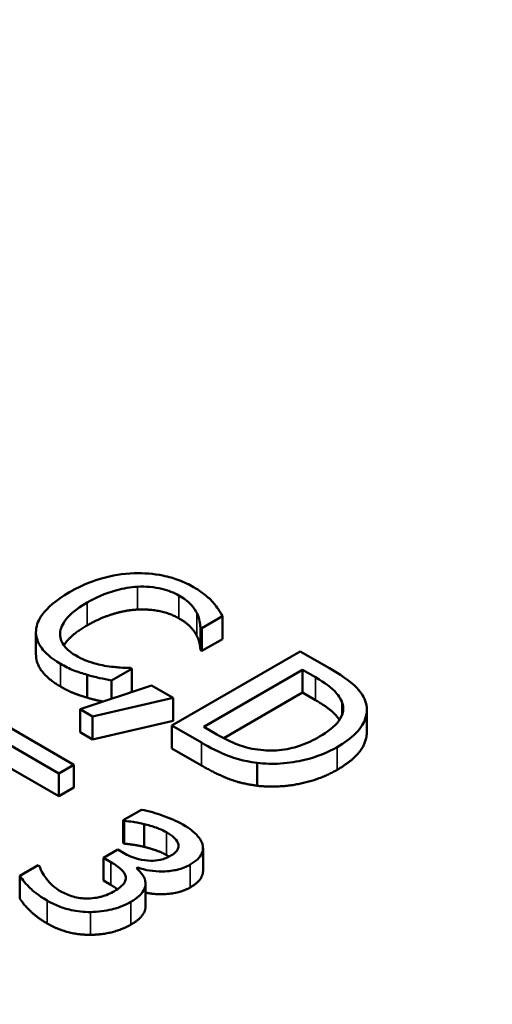
# Model space of a CAD drawing. Units: inches. Extents: x 0.2 to 26.2, y 0.2 to 20.2.
# Drawn here: x 22.5 to 22.7, y 17.3 to 17.7 of the extents above; entities that cross this region are included whole.
import ezdxf

# ---------------------------------------------------------------- set-up
doc = ezdxf.new("R2010")
doc.units = ezdxf.units.IN
doc.header["$LTSCALE"] = 1.2
doc.header["$MEASUREMENT"] = 0
doc.layers.add('Visible (ANSI)', color=7, linetype='Continuous', lineweight=50)
doc.layers.add('Visible Narrow (ANSI)', color=7, linetype='Continuous', lineweight=35)

msp = doc.modelspace()

# ---------------------------------------------------------------- linework, layer by layer
at = {"layer": 'Visible (ANSI)'}
for p, q in [((22.53008, 17.47678), (22.53893, 17.48189)), ((22.53893, 17.47209), (22.53893, 17.48189)), ((22.5295, 17.46732), (22.5295, 17.47712)), ((22.5295, 17.47712), (22.53008, 17.47678)), ((22.53008, 17.46698), (22.53008, 17.47678)), ((22.45876, 17.46531), (22.45876, 17.47511)), ((22.53893, 17.47209), (22.53008, 17.46698)), ((22.53008, 17.46698), (22.5295, 17.46732)), ((22.57241, 17.46679), (22.51725, 17.43495)), ((22.58496, 17.45954), (22.57241, 17.46679)), ((22.49119, 17.45433), (22.49995, 17.45939)), ((22.49995, 17.45939), (22.49942, 17.4597)), ((22.49995, 17.44959), (22.49995, 17.45939)), ((22.53093, 17.43438), (22.57339, 17.4589)), ((22.57339, 17.4589), (22.57898, 17.45567)), ((22.57339, 17.4491), (22.57339, 17.4589)), ((22.48073, 17.44696), (22.48073, 17.45675)), ((22.50849, 17.45219), (22.4777, 17.44194)), ((22.49119, 17.44643), (22.49119, 17.45433)), ((22.51774, 17.44685), (22.50849, 17.45219)), ((22.4831, 17.43882), (22.51774, 17.44685)), ((22.49995, 17.44959), (22.49897, 17.44902)), ((22.51774, 17.43705), (22.51774, 17.44685)), ((22.57339, 17.4491), (22.53949, 17.42953)), ((22.57898, 17.44587), (22.57339, 17.4491)), ((22.4777, 17.44194), (22.4831, 17.43882)), ((22.4777, 17.43214), (22.4777, 17.44194)), ((22.47507, 17.41813), (22.44056, 17.43805)), ((22.4831, 17.42902), (22.4831, 17.43882)), ((22.60102, 17.43192), (22.60102, 17.44172)), ((22.51774, 17.43705), (22.4831, 17.42902)), ((22.51725, 17.42515), (22.51725, 17.43495)), ((22.51725, 17.43495), (22.52994, 17.42762)), ((22.53651, 17.43116), (22.53093, 17.43438)), ((22.44137, 17.43005), (22.46854, 17.41436)), ((22.4831, 17.42902), (22.4777, 17.43214)), ((22.52994, 17.41782), (22.51725, 17.42515)), ((22.46854, 17.40457), (22.44137, 17.42026)), ((22.46854, 17.41436), (22.47507, 17.41813)), ((22.47507, 17.40833), (22.47507, 17.41813)), ((22.5539, 17.4091), (22.5539, 17.4189)), ((22.46854, 17.40457), (22.46854, 17.41436)), ((22.47507, 17.40833), (22.46854, 17.40457)), ((22.50408, 17.3988), (22.49626, 17.39429)), ((22.49626, 17.38449), (22.49626, 17.39429)), ((22.49626, 17.39429), (22.4967, 17.39403)), ((22.4967, 17.38423), (22.4967, 17.39403)), ((22.50524, 17.38286), (22.50524, 17.39266)), ((22.4967, 17.38423), (22.49626, 17.38449)), ((22.49389, 17.38167), (22.48776, 17.37813)), ((22.49634, 17.38025), (22.49389, 17.38167)), ((22.53059, 17.37251), (22.53059, 17.38231)), ((22.45969, 17.37493), (22.45187, 17.37042)), ((22.46023, 17.37462), (22.45969, 17.37493)), ((22.48776, 17.36834), (22.48776, 17.37813)), ((22.48776, 17.37813), (22.49089, 17.37633)), ((22.45187, 17.36062), (22.45187, 17.37042)), ((22.50202, 17.37367), (22.50256, 17.37398)), ((22.50256, 17.37318), (22.50256, 17.37398)), ((22.49089, 17.36653), (22.48776, 17.36834)), ((22.50588, 17.3572), (22.50588, 17.367))]:
    msp.add_line(p, q, dxfattribs=at)
for points, degree, knots in [([(22.50103, 17.50037), (22.49609, 17.50019), (22.49141, 17.49941), (22.48428, 17.4974), (22.47939, 17.49582), (22.47314, 17.49221)], 3, [-0.2233667, -0.2233667, -0.2233667, -0.2233667, -0.0842171, -0.0842171, 0, 0, 0, 0]), ([(22.52655, 17.4944), (22.5246, 17.49553), (22.52249, 17.49654), (22.51802, 17.49822), (22.51574, 17.49888), (22.50933, 17.50018), (22.50523, 17.5005), (22.50103, 17.50037)], 3, [-0.09100258, -0.09100258, -0.09100258, -0.09100258, -0.06476461, -0.06476461, -0.04012806, -0.04012806, 0, 0, 0, 0]), ([(22.48078, 17.4878), (22.48406, 17.48969), (22.48834, 17.49173), (22.49635, 17.49388), (22.49931, 17.49442), (22.50237, 17.49459)], 3, [-0.08415516, -0.08415516, -0.08415516, -0.08415516, -0.02925179, -0.02925179, 0, 0, 0, 0]), ([(22.50237, 17.49459), (22.50418, 17.49467), (22.50598, 17.49464), (22.50954, 17.49433), (22.51124, 17.49405), (22.51566, 17.493), (22.51811, 17.49205), (22.52025, 17.49082)], 3, [-0.06267347, -0.06267347, -0.06267347, -0.06267347, -0.04551859, -0.04551859, -0.02871488, -0.02871488, 0, 0, 0, 0]), ([(22.53482, 17.48798), (22.5338, 17.48908), (22.53261, 17.49015), (22.53071, 17.49168), (22.52919, 17.49288), (22.52655, 17.4944)], 3, [-0.1054396, -0.1054396, -0.1054396, -0.1054396, -0.0356386, -0.0356386, 0, 0, 0, 0]), ([(22.47314, 17.49221), (22.4672, 17.48878), (22.46362, 17.48558), (22.45991, 17.48044), (22.45894, 17.47822), (22.45879, 17.47593)], 3, [-0.09187636, -0.09187636, -0.09187636, -0.09187636, -0.03786341, -0.03786341, 0, 0, 0, 0]), ([(22.52025, 17.49082), (22.52215, 17.48972), (22.52392, 17.48847), (22.52583, 17.48644), (22.52701, 17.48513), (22.52789, 17.48336)], 3, [-0.0929666, -0.0929666, -0.0929666, -0.0929666, -0.03030306, -0.03030306, 0, 0, 0, 0]), ([(22.4692, 17.47523), (22.46952, 17.47738), (22.47071, 17.47944), (22.47333, 17.48248), (22.4755, 17.48475), (22.48078, 17.4878)], 3, [-0.1952799, -0.1952799, -0.1952799, -0.1952799, -0.0711345, -0.0711345, 0, 0, 0, 0]), ([(22.53893, 17.48189), (22.53837, 17.48296), (22.53774, 17.48402), (22.5367, 17.4856), (22.53594, 17.4867), (22.53482, 17.48798)], 3, [-0.06999278, -0.06999278, -0.06999278, -0.06999278, -0.02367641, -0.02367641, 0, 0, 0, 0]), ([(22.52789, 17.48336), (22.52846, 17.48221), (22.52894, 17.48099), (22.52929, 17.47891), (22.52942, 17.47801), (22.5295, 17.47712)], 3, [-0.03452078, -0.03452078, -0.03452078, -0.03452078, -0.01480208, -0.01480208, 0, 0, 0, 0]), ([(22.45879, 17.47593), (22.45869, 17.47461), (22.45883, 17.47331), (22.45964, 17.47072), (22.4603, 17.46947), (22.46259, 17.4664), (22.46494, 17.46402), (22.46929, 17.4615)], 3, [-0.1347033, -0.1347033, -0.1347033, -0.1347033, -0.096656, -0.096656, -0.0586821, -0.0586821, 0, 0, 0, 0]), ([(22.48078, 17.478), (22.4751, 17.47472), (22.47142, 17.47047), (22.47075, 17.46939)], 2, [0, 0, 0, 1, 1.349581, 1.349581, 1.349581]), ([(22.47573, 17.46512), (22.47446, 17.46585), (22.47335, 17.46665), (22.4713, 17.46856), (22.47061, 17.46952), (22.46926, 17.4719), (22.46897, 17.47355), (22.4692, 17.47523)], 3, [-0.05263367, -0.05263367, -0.05263367, -0.05263367, -0.04120382, -0.04120382, -0.02783095, -0.02783095, 0, 0, 0, 0]), ([(22.46929, 17.45171), (22.46393, 17.4548), (22.45876, 17.46175), (22.45876, 17.46531)], 2, [0, 0, 0, 1, 1.897059, 1.897059, 1.897059]), ([(22.48914, 17.46052), (22.48679, 17.46091), (22.48452, 17.46149), (22.48132, 17.46251), (22.47878, 17.46335), (22.47573, 17.46512)], 3, [-0.1230113, -0.1230113, -0.1230113, -0.1230113, -0.0410897, -0.0410897, 0, 0, 0, 0]), ([(22.46929, 17.4615), (22.47115, 17.46043), (22.47318, 17.45937), (22.47687, 17.45794), (22.47878, 17.45732), (22.48073, 17.45675)], 3, [-0.04240317, -0.04240317, -0.04240317, -0.04240317, -0.02078753, -0.02078753, 0, 0, 0, 0]), ([(22.49942, 17.4597), (22.49804, 17.4597), (22.49637, 17.45978), (22.49426, 17.45991), (22.49225, 17.46004), (22.48914, 17.46052)], 3, [-0.08539994, -0.08539994, -0.08539994, -0.08539994, -0.03064258, -0.03064258, 0, 0, 0, 0]), ([(22.60034, 17.44561), (22.59956, 17.4478), (22.59796, 17.4499), (22.59497, 17.45285), (22.59239, 17.45526), (22.58496, 17.45954)], 3, [-0.2889528, -0.2889528, -0.2889528, -0.2889528, -0.1000031, -0.1000031, 0, 0, 0, 0]), ([(22.48073, 17.45675), (22.48243, 17.45624), (22.48431, 17.45574), (22.48782, 17.45504), (22.48951, 17.45469), (22.49119, 17.45433)], 3, [-0.03538892, -0.03538892, -0.03538892, -0.03538892, -0.01710129, -0.01710129, 0, 0, 0, 0]), ([(22.57898, 17.45567), (22.58338, 17.45313), (22.58544, 17.4514), (22.58818, 17.44885), (22.58943, 17.44715), (22.59024, 17.44535)], 3, [-0.04958534, -0.04958534, -0.04958534, -0.04958534, -0.03074336, -0.03074336, 0, 0, 0, 0]), ([(22.48767, 17.44526), (22.48688, 17.44542), (22.48373, 17.44605), (22.48073, 17.44696)], 2, [0.681127, 0.681127, 0.681127, 1, 2, 2, 2]), ([(22.58926, 17.43736), (22.58816, 17.43907), (22.58394, 17.44301), (22.57898, 17.44587)], 2, [0.341895, 0.341895, 0.341895, 1, 2, 2, 2]), ([(22.59024, 17.44535), (22.59082, 17.44396), (22.59102, 17.44255), (22.59058, 17.43968), (22.58994, 17.43829), (22.58711, 17.43441), (22.5841, 17.43215), (22.58072, 17.4302)], 3, [-0.09285766, -0.09285766, -0.09285766, -0.09285766, -0.06937166, -0.06937166, -0.0454879, -0.0454879, 0, 0, 0, 0]), ([(22.58827, 17.42574), (22.59136, 17.42752), (22.59414, 17.4295), (22.59873, 17.43414), (22.59979, 17.43626), (22.60125, 17.44049), (22.60123, 17.44305), (22.60034, 17.44561)], 3, [-0.09604443, -0.09604443, -0.09604443, -0.09604443, -0.07109468, -0.07109468, -0.04305402, -0.04305402, 0, 0, 0, 0]), ([(22.55542, 17.42447), (22.55373, 17.42464), (22.55208, 17.42491), (22.54823, 17.42579), (22.54661, 17.42638), (22.54251, 17.42792), (22.53933, 17.42953), (22.53651, 17.43116)], 3, [-0.05258121, -0.05258121, -0.05258121, -0.05258121, -0.04651038, -0.04651038, -0.03797033, -0.03797033, 0, 0, 0, 0]), ([(22.58072, 17.4302), (22.57824, 17.42877), (22.57547, 17.42742), (22.5705, 17.42569), (22.56777, 17.4249), (22.5614, 17.42414), (22.55841, 17.42414), (22.55542, 17.42447)], 3, [-0.1120604, -0.1120604, -0.1120604, -0.1120604, -0.0619424, -0.0619424, -0.0290033, -0.0290033, 0, 0, 0, 0]), ([(22.60102, 17.43192), (22.60102, 17.42877), (22.59632, 17.42058), (22.58827, 17.41594)], 2, [0.380952, 0.380952, 0.380952, 1, 2, 2, 2]), ([(22.52994, 17.42762), (22.53343, 17.42561), (22.53771, 17.42335), (22.54373, 17.42107), (22.54758, 17.41973), (22.5539, 17.4189)], 3, [-0.198715, -0.198715, -0.198715, -0.198715, -0.0617589, -0.0617589, 0, 0, 0, 0]), ([(22.5539, 17.4189), (22.55721, 17.41851), (22.56055, 17.41843), (22.5677, 17.41889), (22.57126, 17.41949), (22.57957, 17.42148), (22.58421, 17.42339), (22.58827, 17.42574)], 3, [-0.1132542, -0.1132542, -0.1132542, -0.1132542, -0.0857529, -0.0857529, -0.0547333, -0.0547333, 0, 0, 0, 0]), ([(22.52187, 17.39246), (22.51922, 17.39398), (22.51618, 17.39527), (22.51068, 17.39717), (22.50728, 17.39825), (22.50408, 17.3988)], 3, [-0.0764154, -0.0764154, -0.0764154, -0.0764154, -0.03183475, -0.03183475, 0, 0, 0, 0]), ([(22.4967, 17.39403), (22.49798, 17.3939), (22.49931, 17.39373), (22.50114, 17.39347), (22.50272, 17.39325), (22.50524, 17.39266)], 3, [-0.08344465, -0.08344465, -0.08344465, -0.08344465, -0.02591834, -0.02591834, 0, 0, 0, 0]), ([(22.50524, 17.39266), (22.50702, 17.39222), (22.50874, 17.39171), (22.51117, 17.39086), (22.51296, 17.39021), (22.51489, 17.3891)], 3, [-0.08200317, -0.08200317, -0.08200317, -0.08200317, -0.02597817, -0.02597817, 0, 0, 0, 0]), ([(22.53036, 17.38394), (22.5299, 17.38546), (22.52898, 17.38689), (22.52672, 17.38918), (22.52507, 17.39061), (22.52187, 17.39246)], 3, [-0.104786, -0.104786, -0.104786, -0.104786, -0.0431331, -0.0431331, 0, 0, 0, 0]), ([(22.51489, 17.3891), (22.51611, 17.3884), (22.51721, 17.38763), (22.51857, 17.3864), (22.51948, 17.38552), (22.5199, 17.38425)], 3, [-0.06656393, -0.06656393, -0.06656393, -0.06656393, -0.0213164, -0.0213164, 0, 0, 0, 0]), ([(22.5199, 17.38425), (22.52006, 17.38374), (22.52009, 17.38323), (22.51991, 17.38232), (22.51973, 17.38174), (22.51871, 17.38037), (22.51783, 17.3797), (22.51682, 17.37911)], 3, [-0.0388041, -0.0388041, -0.0388041, -0.0388041, -0.02458585, -0.02458585, -0.01369438, -0.01369438, 0, 0, 0, 0]), ([(22.52508, 17.37522), (22.52633, 17.37594), (22.52746, 17.37673), (22.52899, 17.37823), (22.5297, 17.37907), (22.53067, 17.38141), (22.53071, 17.38267), (22.53036, 17.38394)], 3, [-0.06575713, -0.06575713, -0.06575713, -0.06575713, -0.03961098, -0.03961098, -0.02119369, -0.02119369, 0, 0, 0, 0]), ([(22.51682, 17.37911), (22.51612, 17.37871), (22.51537, 17.37834), (22.51382, 17.37774), (22.51303, 17.37749), (22.51088, 17.377), (22.50952, 17.37687), (22.50647, 17.37691), (22.50465, 17.37714), (22.50041, 17.3782), (22.49824, 17.37916), (22.49634, 17.38025)], 3, [-0.0813922, -0.0813922, -0.0813922, -0.0813922, -0.07026858, -0.07026858, -0.06006532, -0.06006532, -0.04405199, -0.04405199, -0.02548543, -0.02548543, 0, 0, 0, 0]), ([(22.46948, 17.36371), (22.46678, 17.36527), (22.46474, 17.3671), (22.46254, 17.37005), (22.46084, 17.37238), (22.46023, 17.37462)], 3, [-0.1200072, -0.1200072, -0.1200072, -0.1200072, -0.0374721, -0.0374721, 0, 0, 0, 0]), ([(22.49089, 17.37633), (22.49322, 17.37498), (22.49475, 17.37378), (22.4964, 17.37215), (22.49698, 17.3713), (22.49724, 17.37039)], 3, [-0.03115138, -0.03115138, -0.03115138, -0.03115138, -0.01519481, -0.01519481, 0, 0, 0, 0]), ([(22.50256, 17.37398), (22.50412, 17.37339), (22.50579, 17.37295), (22.50942, 17.37238), (22.51129, 17.37227), (22.51593, 17.37235), (22.51799, 17.37268), (22.52162, 17.37354), (22.52347, 17.37429), (22.52508, 17.37522)], 3, [-0.05880255, -0.05880255, -0.05880255, -0.05880255, -0.0482031, -0.0482031, -0.03737878, -0.03737878, -0.02175156, -0.02175156, 0, 0, 0, 0]), ([(22.45187, 17.37042), (22.45293, 17.36859), (22.4546, 17.36674), (22.45732, 17.36413), (22.4596, 17.36203), (22.46354, 17.35976)], 3, [-0.1444824, -0.1444824, -0.1444824, -0.1444824, -0.0530626, -0.0530626, 0, 0, 0, 0]), ([(22.49724, 17.37039), (22.4974, 17.36984), (22.49741, 17.36928), (22.49712, 17.36801), (22.49675, 17.3674), (22.49565, 17.36589), (22.49421, 17.36483), (22.49255, 17.36386)], 3, [-0.03570269, -0.03570269, -0.03570269, -0.03570269, -0.02995243, -0.02995243, -0.0224709, -0.0224709, 0, 0, 0, 0]), ([(22.50586, 17.36732), (22.50581, 17.36854), (22.50541, 17.36972), (22.50387, 17.37182), (22.50304, 17.37278), (22.50202, 17.37367)], 3, [-0.03764297, -0.03764297, -0.03764297, -0.03764297, -0.01755109, -0.01755109, 0, 0, 0, 0]), ([(22.53059, 17.37251), (22.53059, 17.37099), (22.52848, 17.36738), (22.52508, 17.36542)], 2, [0.344828, 0.344828, 0.344828, 1, 2, 2, 2]), ([(22.49952, 17.35922), (22.50082, 17.35997), (22.50206, 17.36081), (22.50363, 17.36222), (22.50443, 17.36302), (22.50563, 17.36519), (22.50594, 17.36625), (22.50586, 17.36732)], 3, [-0.07191257, -0.07191257, -0.07191257, -0.07191257, -0.03753772, -0.03753772, -0.01774266, -0.01774266, 0, 0, 0, 0]), ([(22.48092, 17.36066), (22.47987, 17.36064), (22.47883, 17.36069), (22.47673, 17.36097), (22.47572, 17.3612), (22.47283, 17.36207), (22.47102, 17.36282), (22.46948, 17.36371)], 3, [-0.04116361, -0.04116361, -0.04116361, -0.04116361, -0.03109591, -0.03109591, -0.02072057, -0.02072057, 0, 0, 0, 0]), ([(22.49255, 17.36386), (22.49079, 17.36285), (22.48884, 17.36196), (22.48593, 17.36123), (22.48394, 17.36076), (22.48092, 17.36066)], 3, [-0.09608728, -0.09608728, -0.09608728, -0.09608728, -0.02873262, -0.02873262, 0, 0, 0, 0]), ([(22.52508, 17.36542), (22.52052, 17.36279), (22.50967, 17.36235), (22.50588, 17.3632)], 2, [0, 0, 0, 1, 1.687186, 1.687186, 1.687186]), ([(22.46354, 17.35976), (22.46508, 17.35887), (22.46676, 17.35804), (22.47023, 17.35668), (22.47198, 17.35614), (22.47654, 17.35513), (22.47933, 17.35483), (22.48222, 17.35486)], 3, [-0.06725363, -0.06725363, -0.06725363, -0.06725363, -0.046536, -0.046536, -0.02752065, -0.02752065, 0, 0, 0, 0]), ([(22.48222, 17.35486), (22.4854, 17.35489), (22.48845, 17.35528), (22.4932, 17.35644), (22.49623, 17.35732), (22.49952, 17.35922)], 3, [-0.1159691, -0.1159691, -0.1159691, -0.1159691, -0.0443376, -0.0443376, 0, 0, 0, 0]), ([(22.50588, 17.3572), (22.50588, 17.35546), (22.50314, 17.35151), (22.49952, 17.34942)], 2, [0.085714, 0.085714, 0.085714, 1, 2, 2, 2])]:
    msp.add_open_spline(points, degree=degree, knots=knots, dxfattribs=at)
for points in [[(22.50237, 17.48479), (22.49723, 17.4845), (22.4861, 17.48107), (22.48078, 17.478)], [(22.52025, 17.48102), (22.51671, 17.48306), (22.50751, 17.48502), (22.50237, 17.48479)], [(22.52789, 17.47356), (22.52695, 17.47545), (22.52346, 17.47916), (22.52025, 17.48102)], [(22.5295, 17.46732), (22.52941, 17.4684), (22.52887, 17.4716), (22.52789, 17.47356)], [(22.48073, 17.44696), (22.47752, 17.44789), (22.4726, 17.4498), (22.46929, 17.45171)], [(22.5539, 17.4091), (22.54706, 17.41), (22.53665, 17.41395), (22.52994, 17.41782)], [(22.58827, 17.41594), (22.58072, 17.41158), (22.56244, 17.40809), (22.5539, 17.4091)], [(22.50524, 17.38286), (22.50269, 17.38346), (22.49845, 17.38405), (22.4967, 17.38423)], [(22.51489, 17.3793), (22.51288, 17.38046), (22.50792, 17.38219), (22.50524, 17.38286)], [(22.51596, 17.37865), (22.51545, 17.37898), (22.51489, 17.3793)], [(22.4938, 17.36464), (22.49252, 17.36559), (22.49089, 17.36653)], [(22.46354, 17.34996), (22.45938, 17.35236), (22.45326, 17.35822), (22.45187, 17.36062)], [(22.48222, 17.34506), (22.4773, 17.34501), (22.46787, 17.34746), (22.46354, 17.34996)], [(22.49952, 17.34942), (22.49581, 17.34728), (22.48696, 17.34511), (22.48222, 17.34506)]]:
    msp.add_open_spline(points, degree=2, dxfattribs=at)
at = {"layer": 'Visible Narrow (ANSI)'}
for p, q in [((22.50237, 17.48479), (22.50237, 17.49459)), ((22.52025, 17.48102), (22.52025, 17.49082)), ((22.48078, 17.478), (22.48078, 17.4878)), ((22.52789, 17.47356), (22.52789, 17.48336)), ((22.4692, 17.47307), (22.4692, 17.47523)), ((22.46929, 17.45171), (22.46929, 17.4615)), ((22.57898, 17.44587), (22.57898, 17.45567)), ((22.59024, 17.43916), (22.59024, 17.44535)), ((22.52994, 17.41782), (22.52994, 17.42762)), ((22.58827, 17.41594), (22.58827, 17.42574)), ((22.51489, 17.3793), (22.51489, 17.3891)), ((22.5199, 17.38236), (22.5199, 17.38425)), ((22.49089, 17.36653), (22.49089, 17.37633)), ((22.52508, 17.36542), (22.52508, 17.37522)), ((22.49724, 17.36854), (22.49724, 17.37039)), ((22.46354, 17.34996), (22.46354, 17.35976)), ((22.49952, 17.34942), (22.49952, 17.35922)), ((22.48222, 17.34506), (22.48222, 17.35486))]:
    msp.add_line(p, q, dxfattribs=at)
msp.add_ellipse((22.67299, 18.05424), major_axis=(-1.73501, 0), ratio=0.57735, dxfattribs=at)
msp.add_ellipse((22.67299, 17.9946), major_axis=(-1.80998, 0), ratio=0.57735, start_param=6.264668, end_param=9.443295, dxfattribs=at)

doc.saveas('drawing.dxf')
